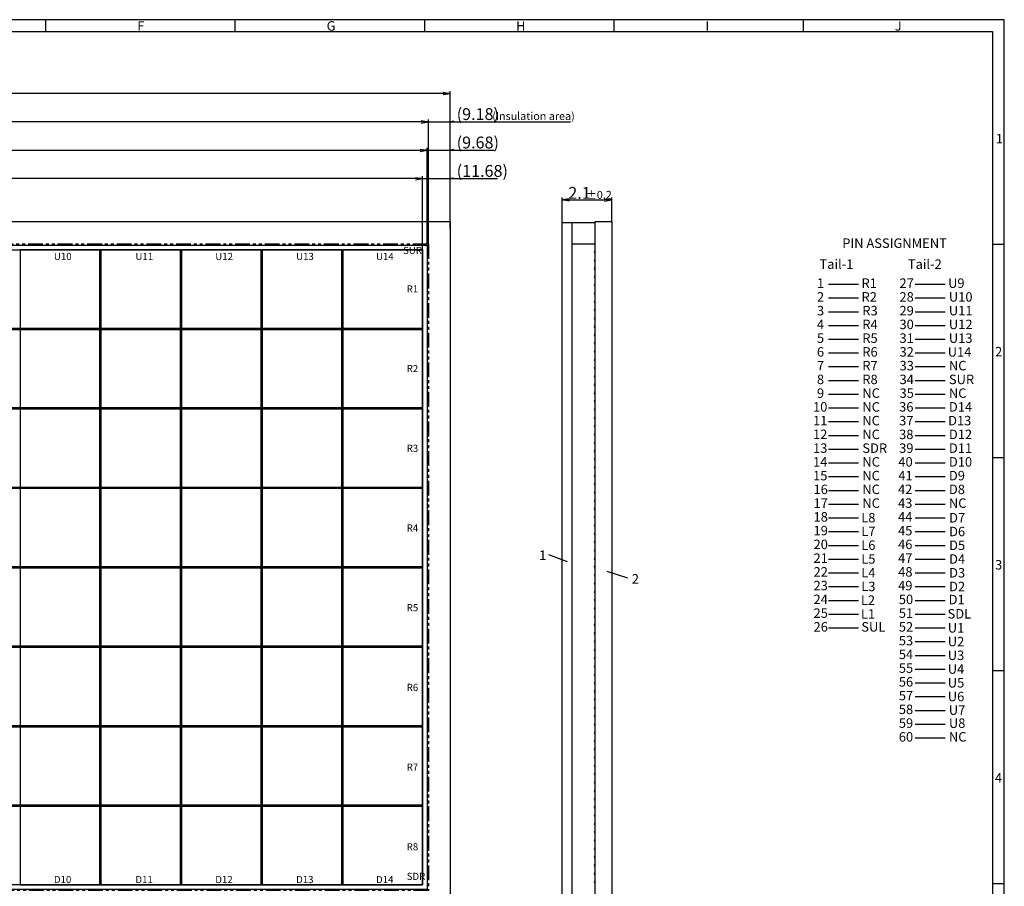
# Model space of a CAD drawing. Extents: x -3927 to -3117, y -1324 to -774.
# Drawn here: x -3533 to -3117, y -1140 to -774 of the extents above; entities that cross this region are included whole.
import ezdxf

# ---------------------------------------------------------------- set-up
doc = ezdxf.new("R2010")
doc.units = 0
doc.header["$LTSCALE"] = 10
doc.linetypes.add('CENTER2', pattern=[28.575, 19.05, -3.175, 3.175, -3.175])
doc.linetypes.add('PHANTOM2', pattern=[1.25, 0.625, -0.125, 0.125, -0.125, 0.125, -0.125])
doc.layers.get('0').update_dxf_attribs({"linetype": 'CONTINUOUS'})
doc.layers.get('DEFPOINTS').update_dxf_attribs({"linetype": 'CONTINUOUS'})
for name, color, linetype in [('回01-上ER', 7, 'CONTINUOUS'), ('回03-下ER', 7, 'CONTINUOUS'), ('回04-下接', 7, 'CONTINUOUS'), ('回07-寸法', 7, 'CONTINUOUS'), ('回08-記事', 7, 'CONTINUOUS'), ('回90-枠1', 7, 'CONTINUOUS')]:
    doc.layers.add(name, color=color, linetype=linetype)
doc.styles.get("Standard").update_dxf_attribs({"font": 'isocp.shx', "height": 5, "bigfont": 'bigfont.shx'})
doc.dimstyles.new('DMC', dxfattribs={"dimtxt": 3, "dimasz": 2, "dimexe": 1, "dimexo": 0, "dimgap": 0.5, "dimtad": 3, "dimblk": 'OPEN', "dimcen": 2, "dimclrd": 5, "dimclre": 5, "dimclrt": 5, "dimazin": 3, "dimtfac": 0.7, "dimtmove": 0, "dimatfit": 3})

# ---------------------------------------------------------------- blocks, each defined once
blk = doc.blocks.new('_OPEN')
at = {"color": 0, "linetype": 'CONTINUOUS'}
for p, q in [((-1, 0.17), (0, 0)), ((-1, -0.17), (0, 0)), ((0, 0), (-1, 0))]:
    blk.add_line(p, q, dxfattribs=at)
blk = doc.blocks.new('*X103')
at = {"layer": '回07-寸法', "color": 5, "linetype": 'CONTINUOUS'}
for s, height, p in [('(9.18)', 5, (-3348.44, -816.82)), ('(Insulation area)', 3.3335, (-3333.42, -816.82))]:
    blk.add_text(s, height=height, dxfattribs=at).set_placement(p)
blk = doc.blocks.new('*D51')
at = {"layer": 'DEFPOINTS', "color": 0, "linetype": 'CONTINUOUS'}
for p in [(-3351.19, -817.57), (-3351.19, -862.61), (-3360.37, -869.16)]:
    blk.add_point(p, dxfattribs=at)
at = {"layer": '回07-寸法', "color": 5, "linetype": 'CONTINUOUS'}
for p, q in [((-3361.87, -817.57), (-3363.37, -817.57)), ((-3360.37, -869.16), (-3360.37, -816.57)), ((-3360.37, -817.57), (-3351.19, -817.57)), ((-3351.19, -862.61), (-3351.19, -816.57)), ((-3349.69, -817.57), (-3300.41, -817.57))]:
    blk.add_line(p, q, dxfattribs=at)
blk.add_blockref('*X103', (0, 0), dxfattribs=at)
at = {"layer": '回07-寸法', "color": 5, "linetype": 'CONTINUOUS', "xscale": 1.5, "yscale": 1.5, "zscale": 1.5}
blk.add_blockref('_OPEN', (-3360.37, -817.57), dxfattribs=at)
at = {"layer": '回07-寸法', "color": 5, "linetype": 'CONTINUOUS', "xscale": 1.5, "yscale": 1.5, "zscale": 1.5, "rotation": 180}
blk.add_blockref('_OPEN', (-3351.19, -817.57), dxfattribs=at)
blk = doc.blocks.new('*D52')
at = {"layer": 'DEFPOINTS', "color": 0, "linetype": 'CONTINUOUS'}
for p in [(-3842.01, -817.57), (-3842.01, -869.16), (-3360.37, -869.16)]:
    blk.add_point(p, dxfattribs=at)
at = {"layer": '回07-寸法', "color": 5, "linetype": 'CONTINUOUS'}
for p, q in [((-3842.01, -869.16), (-3842.01, -816.57)), ((-3363.37, -817.57), (-3839.01, -817.57)), ((-3360.37, -869.16), (-3360.37, -816.57))]:
    blk.add_line(p, q, dxfattribs=at)
at = {"layer": '回07-寸法', "color": 5, "linetype": 'CONTINUOUS', "xscale": 3, "yscale": 3, "zscale": 3, "rotation": 180}
blk.add_blockref('_OPEN', (-3842.01, -817.57), dxfattribs=at)
at = {"layer": '回07-寸法', "color": 5, "linetype": 'CONTINUOUS', "xscale": 3, "yscale": 3, "zscale": 3}
blk.add_blockref('_OPEN', (-3360.37, -817.57), dxfattribs=at)
at = {"layer": '回07-寸法', "color": 5, "linetype": 'CONTINUOUS'}
blk.add_text('481.64', height=5, dxfattribs=at).set_placement((-3610.69, -817.07))
blk = doc.blocks.new('*D59')
at = {"layer": 'DEFPOINTS', "color": 0, "linetype": 'CONTINUOUS'}
for p in [(-3351.19, -841.57), (-3351.19, -862.61), (-3362.87, -871.66)]:
    blk.add_point(p, dxfattribs=at)
at = {"layer": '回07-寸法', "color": 5, "linetype": 'CONTINUOUS'}
for p, q in [((-3364.37, -841.57), (-3365.87, -841.57)), ((-3362.87, -871.66), (-3362.87, -840.57)), ((-3362.87, -841.57), (-3351.19, -841.57)), ((-3351.19, -862.61), (-3351.19, -840.57)), ((-3349.69, -841.57), (-3331.19, -841.57))]:
    blk.add_line(p, q, dxfattribs=at)
at = {"layer": '回07-寸法', "color": 5, "linetype": 'CONTINUOUS', "xscale": 1.5, "yscale": 1.5, "zscale": 1.5}
blk.add_blockref('_OPEN', (-3362.87, -841.57), dxfattribs=at)
at = {"layer": '回07-寸法', "color": 5, "linetype": 'CONTINUOUS', "xscale": 1.5, "yscale": 1.5, "zscale": 1.5, "rotation": 180}
blk.add_blockref('_OPEN', (-3351.19, -841.57), dxfattribs=at)
at = {"layer": '回07-寸法', "color": 5, "linetype": 'CONTINUOUS'}
blk.add_text('(11.68)', height=5, dxfattribs=at).set_placement((-3348.44, -840.82))
blk = doc.blocks.new('*D60')
at = {"layer": 'DEFPOINTS', "color": 0, "linetype": 'CONTINUOUS'}
for p in [(-3351.19, -829.57), (-3351.19, -862.61), (-3360.87, -869.66)]:
    blk.add_point(p, dxfattribs=at)
at = {"layer": '回07-寸法', "color": 5, "linetype": 'CONTINUOUS'}
for p, q in [((-3362.37, -829.57), (-3363.87, -829.57)), ((-3360.87, -869.66), (-3360.87, -828.57)), ((-3360.87, -829.57), (-3351.19, -829.57)), ((-3351.19, -862.61), (-3351.19, -828.57)), ((-3349.69, -829.57), (-3332.67, -829.57))]:
    blk.add_line(p, q, dxfattribs=at)
at = {"layer": '回07-寸法', "color": 5, "linetype": 'CONTINUOUS', "xscale": 1.5, "yscale": 1.5, "zscale": 1.5}
blk.add_blockref('_OPEN', (-3360.87, -829.57), dxfattribs=at)
at = {"layer": '回07-寸法', "color": 5, "linetype": 'CONTINUOUS', "xscale": 1.5, "yscale": 1.5, "zscale": 1.5, "rotation": 180}
blk.add_blockref('_OPEN', (-3351.19, -829.57), dxfattribs=at)
at = {"layer": '回07-寸法', "color": 5, "linetype": 'CONTINUOUS'}
blk.add_text('(9.68)', height=5, dxfattribs=at).set_placement((-3348.44, -828.82))
blk = doc.blocks.new('*X106')
at = {"layer": '回07-寸法', "color": 5, "linetype": 'CONTINUOUS'}
for s, height, p in [('500', 5, (-3610.75, -805.07)), ('±0.3', 3.5, (-3600.25, -805.07))]:
    blk.add_text(s, height=height, dxfattribs=at).set_placement(p)
blk = doc.blocks.new('*D65')
at = {"layer": 'DEFPOINTS', "color": 0, "linetype": 'CONTINUOUS'}
for p in [(-3851.19, -805.57), (-3851.19, -860.61), (-3351.19, -862.61)]:
    blk.add_point(p, dxfattribs=at)
at = {"layer": '回07-寸法', "color": 5, "linetype": 'CONTINUOUS'}
for p, q in [((-3851.19, -860.61), (-3851.19, -804.57)), ((-3354.19, -805.57), (-3848.19, -805.57)), ((-3351.19, -862.61), (-3351.19, -804.57))]:
    blk.add_line(p, q, dxfattribs=at)
blk.add_blockref('*X106', (0, 0), dxfattribs=at)
at = {"layer": '回07-寸法', "color": 5, "linetype": 'CONTINUOUS', "xscale": 3, "yscale": 3, "zscale": 3, "rotation": 180}
blk.add_blockref('_OPEN', (-3851.19, -805.57), dxfattribs=at)
at = {"layer": '回07-寸法', "color": 5, "linetype": 'CONTINUOUS', "xscale": 3, "yscale": 3, "zscale": 3}
blk.add_blockref('_OPEN', (-3351.19, -805.57), dxfattribs=at)
blk = doc.blocks.new('*D66')
at = {"layer": 'DEFPOINTS', "color": 0, "linetype": 'CONTINUOUS'}
for p in [(-3360.87, -829.57), (-3841.51, -869.66), (-3360.87, -869.66)]:
    blk.add_point(p, dxfattribs=at)
at = {"layer": '回07-寸法', "color": 5, "linetype": 'CONTINUOUS'}
for p, q in [((-3841.51, -869.66), (-3841.51, -828.57)), ((-3838.51, -829.57), (-3363.87, -829.57)), ((-3360.87, -869.66), (-3360.87, -828.57))]:
    blk.add_line(p, q, dxfattribs=at)
at = {"layer": '回07-寸法', "color": 5, "linetype": 'CONTINUOUS', "xscale": 3, "yscale": 3, "zscale": 3, "rotation": 180}
blk.add_blockref('_OPEN', (-3841.51, -829.57), dxfattribs=at)
at = {"layer": '回07-寸法', "color": 5, "linetype": 'CONTINUOUS', "xscale": 3, "yscale": 3, "zscale": 3}
blk.add_blockref('_OPEN', (-3360.87, -829.57), dxfattribs=at)
at = {"layer": '回07-寸法', "color": 5, "linetype": 'CONTINUOUS'}
blk.add_text('480.64(Viewing Area)', height=5, dxfattribs=at).set_placement((-3633.19, -827.82))
blk = doc.blocks.new('*D67')
at = {"layer": 'DEFPOINTS', "color": 0, "linetype": 'CONTINUOUS'}
for p in [(-3839.51, -841.57), (-3839.51, -871.66), (-3362.87, -871.66)]:
    blk.add_point(p, dxfattribs=at)
at = {"layer": '回07-寸法', "color": 5, "linetype": 'CONTINUOUS'}
for p, q in [((-3839.51, -871.66), (-3839.51, -840.57)), ((-3365.87, -841.57), (-3836.51, -841.57)), ((-3362.87, -871.66), (-3362.87, -840.57))]:
    blk.add_line(p, q, dxfattribs=at)
at = {"layer": '回07-寸法', "color": 5, "linetype": 'CONTINUOUS', "xscale": 3, "yscale": 3, "zscale": 3, "rotation": 180}
blk.add_blockref('_OPEN', (-3839.51, -841.57), dxfattribs=at)
at = {"layer": '回07-寸法', "color": 5, "linetype": 'CONTINUOUS', "xscale": 3, "yscale": 3, "zscale": 3}
blk.add_blockref('_OPEN', (-3362.87, -841.57), dxfattribs=at)
at = {"layer": '回07-寸法', "color": 5, "linetype": 'CONTINUOUS'}
blk.add_text('476.64(Active Area)', height=5, dxfattribs=at).set_placement((-3631.44, -840.82))
blk = doc.blocks.new('*X110')
at = {"layer": '回07-寸法', "color": 5, "linetype": 'CONTINUOUS'}
for s, height, p in [('2.1', 5, (-3301.28, -850.09)), ('±0.2', 3.333, (-3293.78, -850.09))]:
    blk.add_text(s, height=height, dxfattribs=at).set_placement(p)
blk = doc.blocks.new('*D76')
at = {"layer": 'DEFPOINTS', "color": 0, "linetype": 'CONTINUOUS'}
for p in [(-3282.95, -850.59), (-3303.85, -860.37), (-3282.95, -859.61)]:
    blk.add_point(p, dxfattribs=at)
at = {"layer": '回07-寸法', "color": 5, "linetype": 'CONTINUOUS'}
for p, q in [((-3303.85, -860.37), (-3303.85, -849.59)), ((-3300.85, -850.59), (-3285.95, -850.59)), ((-3282.95, -859.61), (-3282.95, -849.59))]:
    blk.add_line(p, q, dxfattribs=at)
blk.add_blockref('*X110', (0, 0), dxfattribs=at)
at = {"layer": '回07-寸法', "color": 5, "linetype": 'CONTINUOUS', "xscale": 3, "yscale": 3, "zscale": 3, "rotation": 180}
blk.add_blockref('_OPEN', (-3303.85, -850.59), dxfattribs=at)
at = {"layer": '回07-寸法', "color": 5, "linetype": 'CONTINUOUS', "xscale": 3, "yscale": 3, "zscale": 3}
blk.add_blockref('_OPEN', (-3282.95, -850.59), dxfattribs=at)

msp = doc.modelspace()

# ---------------------------------------------------------------- linework, layer by layer
at = {"layer": '回01-上ER', "color": 7, "linetype": 'CONTINUOUS'}
for points in [[(-3839.5082, -871.6565), (-3362.8682, -871.6565), (-3362.8682, -904.8205), (-3839.5082, -904.8205)], [(-3839.5082, -905.2205), (-3362.8682, -905.2205), (-3362.8682, -938.3845), (-3839.5082, -938.3845)], [(-3839.5082, -938.7845), (-3362.8682, -938.7845), (-3362.8682, -971.9485), (-3839.5082, -971.9485)], [(-3839.5082, -972.3485), (-3362.8682, -972.3485), (-3362.8682, -1005.5125), (-3839.5082, -1005.5125)], [(-3839.5082, -1005.9125), (-3362.8682, -1005.9125), (-3362.8682, -1039.0765), (-3839.5082, -1039.0765)], [(-3839.5082, -1039.4765), (-3362.8682, -1039.4765), (-3362.8682, -1072.6405), (-3839.5082, -1072.6405)], [(-3839.5082, -1073.0405), (-3362.8682, -1073.0405), (-3362.8682, -1106.2045), (-3839.5082, -1106.2045)], [(-3839.5082, -1106.6045), (-3362.8682, -1106.6045), (-3362.8682, -1139.7685), (-3839.5082, -1139.7685)]]:
    msp.add_lwpolyline(points, close=True, dxfattribs=at)
at = {"layer": '回03-下ER', "color": 7, "linetype": 'CONTINUOUS'}
for points in [[(-3532.8402, -1139.7685), (-3499.1662, -1139.7685), (-3499.1662, -871.6565), (-3532.8402, -871.6565)], [(-3498.7662, -1139.7685), (-3465.0922, -1139.7685), (-3465.0922, -871.6565), (-3498.7662, -871.6565)], [(-3464.6922, -1139.7685), (-3431.0182, -1139.7685), (-3431.0182, -871.6565), (-3464.6922, -871.6565)], [(-3430.6182, -1139.7685), (-3396.9442, -1139.7685), (-3396.9442, -871.6565), (-3430.6182, -871.6565)], [(-3396.5442, -1139.7685), (-3362.8702, -1139.7685), (-3362.8702, -871.6565), (-3396.5442, -871.6565)]]:
    msp.add_lwpolyline(points, close=True, dxfattribs=at)
at = {"layer": '回04-下接', "color": 7, "linetype": 'CONTINUOUS'}
msp.add_lwpolyline([(-3851.1882, -859.6125), (-3351.1882, -859.6125), (-3351.1882, -859.6125), (-3351.1882, -1152.8125), (-3351.1882, -1152.8125), (-3851.1882, -1152.8125), (-3851.1882, -1152.8125), (-3851.1882, -859.6125)], close=True, dxfattribs=at)
at = {"layer": '回07-寸法', "color": 5, "linetype": 'CENTER2'}
msp.add_line((-3842.5082, -1005.7125), (-3359.8682, -1005.7125), dxfattribs=at)
at = {"layer": '回08-記事', "color": 7, "linetype": 'CONTINUOUS'}
for p, q in [((-3299.8478, -860.1125), (-3289.9546, -860.1125)), ((-3299.8478, -869.1575), (-3289.9546, -869.1575)), ((-3191.306, -886.1475), (-3178.6968, -886.1475)), ((-3154.7382, -886.1475), (-3142.1289, -886.1475)), ((-3191.306, -891.9536), (-3178.6968, -891.9536)), ((-3154.7382, -891.9536), (-3142.1289, -891.9536)), ((-3191.306, -897.7597), (-3178.6968, -897.7597)), ((-3154.7382, -897.7597), (-3142.1289, -897.7597)), ((-3191.306, -903.5657), (-3178.6968, -903.5657)), ((-3154.7382, -903.5657), (-3142.1289, -903.5657)), ((-3191.306, -909.3718), (-3178.6968, -909.3718)), ((-3154.7382, -909.3718), (-3142.1289, -909.3718)), ((-3191.306, -915.1779), (-3178.6968, -915.1779)), ((-3154.7382, -915.1779), (-3142.1289, -915.1779)), ((-3191.306, -920.984), (-3178.6968, -920.984)), ((-3154.7382, -920.984), (-3142.1289, -920.984)), ((-3191.306, -926.7901), (-3178.6968, -926.7901)), ((-3154.7382, -926.7901), (-3142.1289, -926.7901)), ((-3191.306, -932.5961), (-3178.6968, -932.5961)), ((-3154.7382, -932.5961), (-3142.1289, -932.5961)), ((-3191.306, -938.4022), (-3178.6968, -938.4022)), ((-3154.7382, -938.4022), (-3142.1289, -938.4022)), ((-3191.306, -944.2083), (-3178.6968, -944.2083)), ((-3154.7382, -944.2083), (-3142.1289, -944.2083)), ((-3191.306, -950.0144), (-3178.6968, -950.0144)), ((-3154.7382, -950.0144), (-3142.1289, -950.0144)), ((-3191.306, -955.8205), (-3178.6968, -955.8205)), ((-3154.7382, -955.8205), (-3142.1289, -955.8205)), ((-3191.306, -961.6265), (-3178.6968, -961.6265)), ((-3154.7382, -961.6265), (-3142.1289, -961.6265)), ((-3191.306, -967.4326), (-3178.6968, -967.4326)), ((-3154.7382, -967.4326), (-3142.1289, -967.4326)), ((-3191.306, -973.2387), (-3178.6968, -973.2387)), ((-3154.7382, -973.2387), (-3142.1289, -973.2387)), ((-3191.306, -979.0448), (-3178.6968, -979.0448)), ((-3154.7382, -979.0448), (-3142.1289, -979.0448)), ((-3191.306, -984.8509), (-3178.6968, -984.8509)), ((-3154.7382, -984.8509), (-3142.1289, -984.8509)), ((-3191.306, -990.6569), (-3178.6968, -990.6569)), ((-3154.7382, -990.6569), (-3142.1289, -990.6569)), ((-3191.306, -996.463), (-3178.6968, -996.463)), ((-3154.7382, -996.463), (-3142.1289, -996.463)), ((-3309.6575, -1000.2938), (-3301.6931, -1003.2282)), ((-3191.306, -1002.2691), (-3178.6968, -1002.2691)), ((-3154.7382, -1002.2691), (-3142.1289, -1002.2691)), ((-3276.0689, -1010.3036), (-3284.8684, -1007.5259)), ((-3191.306, -1008.0752), (-3178.6968, -1008.0752)), ((-3154.7382, -1008.0752), (-3142.1289, -1008.0752)), ((-3191.306, -1013.8813), (-3178.6968, -1013.8813)), ((-3154.7382, -1013.8813), (-3142.1289, -1013.8813)), ((-3191.306, -1019.6873), (-3178.6968, -1019.6873)), ((-3154.7382, -1019.6873), (-3142.1289, -1019.6873)), ((-3191.306, -1025.4934), (-3178.6968, -1025.4934)), ((-3154.7382, -1025.4934), (-3142.1289, -1025.4934)), ((-3191.306, -1031.2995), (-3178.6968, -1031.2995)), ((-3154.7382, -1031.2995), (-3142.1289, -1031.2995)), ((-3154.7382, -1037.1056), (-3142.1289, -1037.1056)), ((-3154.7382, -1042.9117), (-3142.1289, -1042.9117)), ((-3154.7382, -1048.7177), (-3142.1289, -1048.7177)), ((-3154.7382, -1054.5238), (-3142.1289, -1054.5238)), ((-3154.7382, -1060.3299), (-3142.1289, -1060.3299)), ((-3154.7382, -1066.136), (-3142.1289, -1066.136)), ((-3154.7382, -1071.9421), (-3142.1289, -1071.9421)), ((-3154.7382, -1077.7481), (-3142.1289, -1077.7481))]:
    msp.add_line(p, q, dxfattribs=at)
for points in [[(-3303.8478, -860.1125), (-3299.8478, -860.1125), (-3299.8478, -1152.3125), (-3303.8478, -1152.3125)], [(-3289.9546, -859.6125), (-3282.9546, -859.6125), (-3282.9546, -1152.8125), (-3289.9546, -1152.8125)], [(-3841.5082, -869.6575), (-3360.8682, -869.6575), (-3360.8682, -1141.7675), (-3841.5082, -1141.7675)], [(-3839.5082, -871.6575), (-3362.8682, -871.6575), (-3362.8682, -1139.7675), (-3839.5082, -1139.7675)]]:
    msp.add_lwpolyline(points, close=True, dxfattribs=at)
at = {"layer": '回08-記事', "color": 7, "linetype": 'PHANTOM2'}
msp.add_lwpolyline([(-3842.0082, -869.1575), (-3360.3682, -869.1575), (-3360.3682, -1142.2675), (-3842.0082, -1142.2675)], close=True, dxfattribs=at)
at = {"layer": '回08-記事', "color": 7, "linetype": 'CONTINUOUS'}
for centre in [(-3289.9546, -872.5975), (-3289.9546, -876.0975), (-3289.9546, -879.5975), (-3289.9546, -883.0975), (-3289.9546, -886.5975), (-3289.9546, -890.0975), (-3289.9546, -893.5975), (-3289.9546, -897.0975), (-3289.9546, -900.5975), (-3289.9546, -904.0975), (-3289.9546, -907.5975), (-3289.9546, -911.0975), (-3289.9546, -914.5975), (-3289.9546, -918.0975), (-3289.9546, -921.5975), (-3289.9546, -925.0975), (-3289.9546, -928.5975), (-3289.9546, -932.0975), (-3289.9546, -935.5975), (-3289.9546, -939.0975), (-3289.9546, -942.5975), (-3289.9546, -946.0975), (-3289.9546, -949.5975), (-3289.9546, -953.0975), (-3289.9546, -956.5975), (-3289.9546, -960.0975), (-3289.9546, -963.5975), (-3289.9546, -967.0975), (-3289.9546, -970.5975), (-3289.9546, -974.0975), (-3289.9546, -977.5975), (-3289.9546, -981.0975), (-3289.9546, -984.5975), (-3289.9546, -988.0975), (-3289.9546, -991.5975), (-3289.9546, -995.0975), (-3289.9546, -998.5975), (-3289.9546, -1002.0975), (-3289.9546, -1005.5975), (-3289.9546, -1009.0975), (-3289.9546, -1012.5975), (-3289.9546, -1016.0975), (-3289.9546, -1019.5975), (-3289.9546, -1023.0975), (-3289.9546, -1026.5975), (-3289.9546, -1030.0975), (-3289.9546, -1033.5975), (-3289.9546, -1037.0975), (-3289.9546, -1040.5975), (-3289.9546, -1044.0975), (-3289.9546, -1047.5975), (-3289.9546, -1051.0975), (-3289.9546, -1054.5975), (-3289.9546, -1058.0975), (-3289.9546, -1061.5975), (-3289.9546, -1065.0975), (-3289.9546, -1068.5975), (-3289.9546, -1072.0975), (-3289.9546, -1075.5975), (-3289.9546, -1079.0975), (-3289.9546, -1082.5975), (-3289.9546, -1086.0975), (-3289.9546, -1089.5975), (-3289.9546, -1093.0975), (-3289.9546, -1096.5975), (-3289.9546, -1100.0975), (-3289.9546, -1103.5975), (-3289.9546, -1107.0975), (-3289.9546, -1110.5975), (-3289.9546, -1114.0975), (-3289.9546, -1114.0975), (-3289.9546, -1117.5975), (-3289.9546, -1121.0975), (-3289.9546, -1124.5975), (-3289.9546, -1128.0975), (-3289.9546, -1131.5975), (-3289.9546, -1135.0975), (-3289.9546, -1138.5975)]:
    msp.add_arc(centre, 0.4162, 90, 270, dxfattribs=at)
at = {"layer": '回90-枠1'}
for p, q in [((-3117.0962, -774.45), (-3927.0962, -774.45)), ((-3522.0962, -774.45), (-3522.0962, -779.45)), ((-3442.0962, -774.45), (-3442.0962, -779.45)), ((-3362.0962, -774.45), (-3362.0962, -779.45)), ((-3282.0962, -774.45), (-3282.0962, -779.45)), ((-3202.0962, -774.45), (-3202.0962, -779.45)), ((-3117.0962, -1324.45), (-3117.0962, -774.45)), ((-3922.0962, -779.45), (-3122.0962, -779.45)), ((-3122.0962, -779.45), (-3122.0962, -1319.45)), ((-3117.0962, -869.45), (-3122.0962, -869.45)), ((-3117.0962, -959.45), (-3122.0962, -959.45)), ((-3117.0962, -1049.45), (-3122.0962, -1049.45)), ((-3117.0962, -1139.45), (-3122.0962, -1139.45))]:
    msp.add_line(p, q, dxfattribs=at)

# ---------------------------------------------------------------- texts
at = {"layer": '回08-記事', "color": 7, "linetype": 'CONTINUOUS'}
for s, height, p in [('PIN ASSIGNMENT', 4, (-3185.5644, -870.8291)), ('U10', 3, (-3518.5894, -875.922)), ('U11', 3, (-3484.1628, -875.922)), ('U12', 3, (-3450.4105, -875.922)), ('U13', 3, (-3416.2729, -875.922)), ('U14', 3, (-3382.5206, -875.922)), ('SUR', 3, (-3371.0888, -873.3926)), ('Tail-1', 4, (-3195.1738, -879.677)), ('Tail-2', 4, (-3157.8363, -879.677)), ('1', 4, (-3196.249, -887.7146)), ('R1', 4, (-3177.4163, -887.7146)), ('27', 4, (-3161.3771, -887.7146)), ('U9', 4, (-3140.8485, -887.7146)), ('R1', 3, (-3369.5637, -889.6461)), ('2', 4, (-3196.249, -893.5206)), ('R2', 4, (-3177.4163, -893.5206)), ('28', 4, (-3161.3771, -893.5206)), ('U10', 4, (-3140.5064, -893.5206)), ('3', 4, (-3196.249, -899.3267)), ('R3', 4, (-3177.0743, -899.3267)), ('29', 4, (-3161.3771, -899.3267)), ('U11', 4, (-3140.5064, -899.3267)), ('4', 4, (-3196.249, -905.1328)), ('R4', 4, (-3177.0743, -905.1328)), ('30', 4, (-3161.3734, -905.1328)), ('U12', 4, (-3140.5064, -905.1328)), ('5', 4, (-3196.249, -910.9389)), ('R5', 4, (-3177.0743, -910.9389)), ('31', 4, (-3161.3734, -910.9389)), ('U13', 4, (-3140.5064, -910.9389)), ('6', 4, (-3196.249, -916.745)), ('R6', 4, (-3177.0743, -916.745)), ('32', 4, (-3161.3734, -916.745)), ('U14', 4, (-3140.9954, -916.7555)), ('7', 4, (-3196.249, -922.551)), ('R7', 4, (-3177.0743, -922.551)), ('33', 4, (-3161.3483, -922.551)), ('NC', 4, (-3140.5064, -922.551)), ('R2', 3, (-3369.5637, -923.3025)), ('8', 4, (-3196.249, -928.3571)), ('R8', 4, (-3177.0743, -928.3571)), ('34', 4, (-3161.3483, -928.3571)), ('SUR', 4, (-3140.5064, -928.3571)), ('9', 4, (-3196.249, -934.1632)), ('NC', 4, (-3177.0743, -934.1632)), ('35', 4, (-3161.3483, -934.1632)), ('NC', 4, (-3140.5064, -934.1632)), ('10', 4, (-3197.891, -939.9693)), ('NC', 4, (-3177.0743, -939.9693)), ('36', 4, (-3161.5256, -939.9693)), ('D14', 4, (-3140.5064, -939.9693)), ('11', 4, (-3197.891, -945.7754)), ('NC', 4, (-3177.0743, -945.7754)), ('37', 4, (-3161.5256, -945.7754)), ('D13', 4, (-3140.8485, -945.7754)), ('12', 4, (-3197.891, -951.5814)), ('NC', 4, (-3177.0743, -951.5814)), ('38', 4, (-3161.5254, -951.5814)), ('D12', 4, (-3140.5064, -951.5814)), ('R3', 3, (-3369.5637, -956.9588)), ('13', 4, (-3197.891, -957.3875)), ('SDR', 4, (-3177.0743, -957.3875)), ('39', 4, (-3161.5254, -957.3875)), ('D11', 4, (-3140.5064, -957.3875)), ('14', 4, (-3197.891, -963.1936)), ('NC', 4, (-3177.0743, -963.1936)), ('40', 4, (-3161.8679, -963.1936)), ('D10', 4, (-3140.5064, -963.1936)), ('NC', 4, (-3177.0743, -968.9997)), ('D9', 4, (-3140.5064, -968.9997)), ('15', 4, (-3197.891, -968.9997)), ('41', 4, (-3161.8679, -968.9997)), ('16', 4, (-3197.6814, -974.8058)), ('NC', 4, (-3177.0743, -974.8058)), ('42', 4, (-3162.0053, -974.8058)), ('D8', 4, (-3140.5064, -974.8058)), ('17', 4, (-3197.6814, -980.6118)), ('NC', 4, (-3177.0743, -980.6118)), ('43', 4, (-3162.0053, -980.6118)), ('NC', 4, (-3140.5064, -980.6118)), ('18', 4, (-3197.6814, -986.4179)), ('L8', 4, (-3177.5254, -986.7604)), ('44', 4, (-3161.996, -986.4179)), ('D7', 4, (-3140.4259, -986.8027)), ('R4', 3, (-3369.5637, -990.6152)), ('19', 4, (-3197.6814, -992.224)), ('L7', 4, (-3177.5254, -992.5665)), ('45', 4, (-3161.996, -992.224)), ('D6', 4, (-3140.4259, -992.6088)), ('20', 4, (-3197.6814, -998.0301)), ('46', 4, (-3161.9636, -998.0301)), ('L6', 4, (-3177.5254, -998.3725)), ('D5', 4, (-3140.4259, -998.4149)), ('1', 4, (-3313.5684, -1002.5876)), ('21', 4, (-3197.6814, -1003.8362)), ('L5', 4, (-3177.5254, -1004.1786)), ('47', 4, (-3161.9636, -1003.8362)), ('D4', 4, (-3140.4259, -1004.221)), ('22', 4, (-3197.6814, -1009.6422)), ('L4', 4, (-3177.5254, -1009.9847)), ('48', 4, (-3161.9257, -1009.6422)), ('D3', 4, (-3140.4259, -1010.027)), ('2', 4, (-3274.4368, -1012.5863)), ('23', 4, (-3197.6814, -1015.4483)), ('L3', 4, (-3177.5254, -1015.7908)), ('49', 4, (-3161.9605, -1015.4483)), ('D2', 4, (-3140.4259, -1015.8331)), ('24', 4, (-3197.6814, -1021.2544)), ('L2', 4, (-3177.6759, -1021.5969)), ('50', 4, (-3161.6583, -1021.2544)), ('D1', 4, (-3140.6159, -1021.3464)), ('R5', 3, (-3369.5637, -1024.2716)), ('25', 4, (-3197.6814, -1027.0605)), ('51', 4, (-3161.6583, -1027.0605)), ('L1', 4, (-3177.6759, -1027.4029)), ('SDL', 4, (-3141.073, -1027.3483)), ('26', 4, (-3197.6814, -1032.8666)), ('SUL', 4, (-3177.4944, -1032.8755)), ('52', 4, (-3161.6583, -1032.8666)), ('U1', 4, (-3140.9727, -1033.2745)), ('53', 4, (-3161.6583, -1038.6726)), ('U2', 4, (-3140.9727, -1039.0806)), ('54', 4, (-3161.6583, -1044.4787)), ('U3', 4, (-3140.9727, -1044.8867)), ('55', 4, (-3161.6583, -1050.2848)), ('U4', 4, (-3140.9727, -1050.6928)), ('56', 4, (-3161.6583, -1056.0909)), ('R6', 3, (-3369.5637, -1057.9279)), ('U5', 4, (-3140.9727, -1056.4988)), ('57', 4, (-3161.6583, -1061.897)), ('U6', 4, (-3140.9727, -1062.3049)), ('58', 4, (-3161.6583, -1067.703)), ('U7', 4, (-3140.5373, -1068.0223)), ('59', 4, (-3161.6583, -1073.5091)), ('U8', 4, (-3140.4937, -1073.5485)), ('60', 4, (-3161.6583, -1079.3152)), ('NC', 4, (-3140.5064, -1079.3152)), ('R7', 3, (-3369.5637, -1091.5843)), ('R8', 3, (-3369.5637, -1125.2407)), ('SDR', 3, (-3369.5637, -1137.7403)), ('D10', 3, (-3518.5894, -1139.0886)), ('D11', 3, (-3484.1628, -1139.0886)), ('D12', 3, (-3450.4105, -1139.0886)), ('D13', 3, (-3416.2729, -1139.0886)), ('D14', 3, (-3382.5206, -1139.0886))]:
    msp.add_text(s, height=height, dxfattribs=at).set_placement(p)
at = {"layer": '回90-枠1'}
for s, p in [('F', (-3483.3668, -779.0775)), ('G', (-3403.3668, -779.0775)), ('H', (-3323.3668, -779.0775)), ('I', (-3243.3668, -779.0775)), ('J', (-3163.3668, -779.0775)), ('1', (-3120.6918, -826.6613)), ('2', (-3120.9933, -916.6613)), ('3', (-3120.9988, -1006.6613)), ('4', (-3121.0719, -1096.6613))]:
    msp.add_text(s, height=4, dxfattribs=at).set_placement(p)

# ---------------------------------------------------------------- dimensions: what is measured, and where the dimension line sits
at = {"layer": '回07-寸法', "color": 5, "linetype": 'CONTINUOUS'}
dim = msp.add_linear_dim(base=(-3851.1882, -805.5725), p1=(-3351.1882, -862.6125), p2=(-3851.1882, -860.6125), angle=180, dimstyle='DMC', override={"dimasz": 3, "dimgap": 0.5, "dimdec": 3, "dimcen": 1.5, "dimtol": 1, "dimlim": 0, "dimtp": 0.3, "dimtm": 0.3, "dimtdec": 3, "dimlwd": 13, "dimlwe": 13}, dxfattribs=at)
dim.commit()
dim.dimension.update_dxf_attribs({"geometry": '*D65', "text_midpoint": (-3601.1882, -805.5725), "dimtype": 160})
at = {"layer": '回07-寸法', "color": 7, "linetype": 'CONTINUOUS'}
dim = msp.add_linear_dim(base=(-3842.0082, -817.5725), p1=(-3360.3682, -869.1575), p2=(-3842.0082, -869.1575), angle=180, dimstyle='DMC', override={"dimasz": 3, "dimdec": 3, "dimcen": 1.5, "dimtp": 0.2, "dimtm": 0.2, "dimtdec": 3, "dimlwd": 13, "dimlwe": 13}, dxfattribs=at)
dim.commit()
dim.dimension.update_dxf_attribs({"geometry": '*D52', "text_midpoint": (-3601.1882, -814.5725)})
dim = msp.add_linear_dim(base=(-3351.1882, -817.5725), p1=(-3360.3682, -869.1575), p2=(-3351.1882, -862.6125), angle=180, text='(<>){\\H0.6667x;(Insulation area)}', dimstyle='DMC', override={"dimasz": 1.5, "dimdec": 3, "dimcen": 1.5, "dimtp": 0.2, "dimtm": 0.2, "dimtdec": 3, "dimlwd": 13, "dimlwe": 13}, dxfattribs=at)
dim.commit()
dim.dimension.update_dxf_attribs({"geometry": '*D51', "text_midpoint": (-3324.3009, -814.3225)})
at = {"layer": '回07-寸法', "color": 5, "linetype": 'CONTINUOUS'}
for base, p1, p2, text, override, picture, middle in [((-3360.8682, -829.5725), (-3841.5082, -869.6575), (-3360.8682, -869.6575), '<>(Viewing Area)', {"dimasz": 3, "dimdec": 3, "dimcen": 1.5, "dimtp": 0.2, "dimtm": 0.2, "dimtdec": 3, "dimlwd": 13, "dimlwe": 13}, '*D66', (-3601.1882, -829.5725)), ((-3351.1882, -841.5725), (-3362.8682, -871.6575), (-3351.1882, -862.6125), '(<>)', {"dimasz": 1.5, "dimdec": 3, "dimcen": 1.5, "dimtp": 0.2, "dimtm": 0.2, "dimtdec": 3, "dimlwd": 13, "dimlwe": 13}, '*D59', (-3339.6902, -841.5725))]:
    dim = msp.add_linear_dim(base=base, p1=p1, p2=p2, angle=180, text=text, dimstyle='DMC', override=override, dxfattribs=at)
    dim.commit()
    dim.dimension.update_dxf_attribs({"geometry": picture, "text_midpoint": middle, "dimtype": 160})
for base, p1, p2, text, override, picture, middle in [((-3351.1882, -829.5725), (-3360.8682, -869.6575), (-3351.1882, -862.6125), '(<>)', {"dimasz": 1.5, "dimdec": 3, "dimcen": 1.5, "dimtp": 0.2, "dimtm": 0.2, "dimtdec": 3, "dimlwd": 13, "dimlwe": 13}, '*D60', (-3340.4312, -826.3225)), ((-3839.5082, -841.5725), (-3362.8682, -871.6575), (-3839.5082, -871.6575), '<>(Active Area)', {"dimasz": 3, "dimdec": 3, "dimcen": 1.5, "dimtp": 0.2, "dimtm": 0.2, "dimtdec": 3, "dimlwd": 13, "dimlwe": 13}, '*D67', (-3601.1882, -838.3225))]:
    dim = msp.add_linear_dim(base=base, p1=p1, p2=p2, angle=180, text=text, dimstyle='DMC', override=override, dxfattribs=at)
    dim.commit()
    dim.dimension.update_dxf_attribs({"geometry": picture, "text_midpoint": middle})
at = {"layer": '回07-寸法', "color": 7, "linetype": 'CONTINUOUS'}
dim = msp.add_linear_dim(base=(-3282.9546, -850.5932), p1=(-3303.8478, -860.3683), p2=(-3282.9546, -859.6125), text='2.1{\\H0.6667x;±0.2}', dimstyle='DMC', override={"dimasz": 3, "dimcen": 1.5, "dimtp": 0.2, "dimtm": 0.2, "dimlwd": 13, "dimlwe": 13}, dxfattribs=at)
dim.commit()
dim.dimension.update_dxf_attribs({"geometry": '*D76', "text_midpoint": (-3293.4012, -850.5932), "dimtype": 160})

doc.saveas('drawing.dxf')
